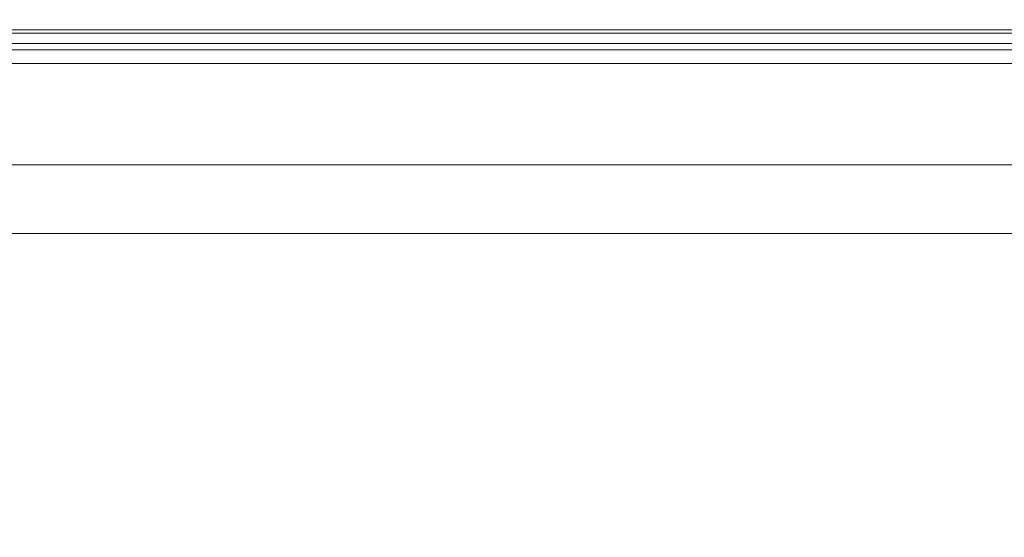
# Model space of a CAD drawing. Units: millimetres. Extents: x 0 to 201, y 0 to 285.
# Drawn here: x 122 to 127, y 96 to 99 of the extents above; entities that cross this region are included whole.
import ezdxf

# ---------------------------------------------------------------- set-up
doc = ezdxf.new("R2010")
doc.units = ezdxf.units.MM
doc.layers.add('DEFAULT', color=179, linetype='Continuous')
doc.layers.add('SLD-0_0', color=179, linetype='Continuous')
doc.styles.add('SLDTEXTSTYLE1', font='TXT', dxfattribs={"width": 0.75, "bigfont": 'bigfont'})
doc.styles.add('SLDTEXTSTYLE3', font='TXT', dxfattribs={"width": 0.96, "bigfont": 'bigfont'})
doc.dimstyles.new('SLDDIMSTYLE0', dxfattribs={"dimtxt": 3.5, "dimasz": 3.302, "dimexe": 0, "dimexo": 0.0625, "dimgap": 0.875, "dimtad": 3, "dimdec": 0, "dimlfac": 5.8, "dimrnd": 1e-09, "dimzin": 12, "dimdsep": 46, "dimtxsty": 'SLDTEXTSTYLE1', "dimblk1": 'NONE', "dimblk2": 'NONE', "dimsah": 1, "dimcen": 0.09, "dimadec": 0, "dimazin": 3, "dimtfac": 1, "dimtofl": 0, "dimtmove": 0, "dimatfit": 3, "dimldrblk": 'NONE', "dimfxl": 1, "dimfrac": 2, "dimtolj": 1, "dimtzin": 12, "dimarcsym": 0})

# ---------------------------------------------------------------- blocks, each defined once
blk = doc.blocks.new('_D_31')
at = {"layer": 'DEFAULT', "color": 179}
for p, q in [((123.7171, 106.7272), (142.5616, 106.7272)), ((140.6768, 103.4252), (141.5616, 106.7272)), ((141.5616, 106.7272), (142.4464, 103.4252)), ((141.5616, 106.7272), (141.5616, 103.4252)), ((141.5616, 106.7272), (141.5616, 40.9272)), ((141.5616, 40.9272), (140.6768, 44.2292)), ((142.4464, 44.2292), (141.5616, 40.9272)), ((141.5616, 40.9272), (141.5616, 44.2292)), ((130.3615, 40.9272), (142.5616, 40.9272))]:
    blk.add_line(p, q, dxfattribs=at)
at = {"layer": 'DEFAULT', "color": 179, "insert": (137.3122, 70.1432), "char_height": 3.5, "attachment_point": 1, "rotation": 90, "style": 'SLDTEXTSTYLE3'}
blk.add_mtext('330', dxfattribs=at)
blk = doc.blocks.new('_None')

msp = doc.modelspace()

# ---------------------------------------------------------------- linework, layer by layer
at = {"layer": 'SLD-0_0', "color": 179, "linetype": 'Continuous', "lineweight": 18}
for p, q in [((120.75389, 99.214066), (130.469082, 99.214066)), ((130.469082, 99.194825), (120.75389, 99.194825)), ((130.466873, 99.136878), (120.756064, 99.136878)), ((120.756064, 99.100489), (130.466873, 99.100489)), ((120.14233, 99.024344), (131.080643, 99.024344)), ((129.020412, 98.45537), (119.320213, 98.45537)), ((129.020377, 98.069002), (118.58694, 98.069002))]:
    msp.add_line(p, q, dxfattribs=at)

# ---------------------------------------------------------------- dimensions: what is measured, and where the dimension line sits
at = {"layer": 'DEFAULT', "color": 179}
dim = msp.add_linear_dim(base=(141.561592, 106.727222), p1=(129.361485, 40.927222), p2=(122.717129, 106.727222), angle=90, dimstyle='SLDDIMSTYLE0', dxfattribs=at)
dim.commit()
dim.dimension.update_dxf_attribs({"geometry": '_D_31', "text_midpoint": (141.561592, 74.022362), "dimtype": 160})

doc.saveas('drawing.dxf')
